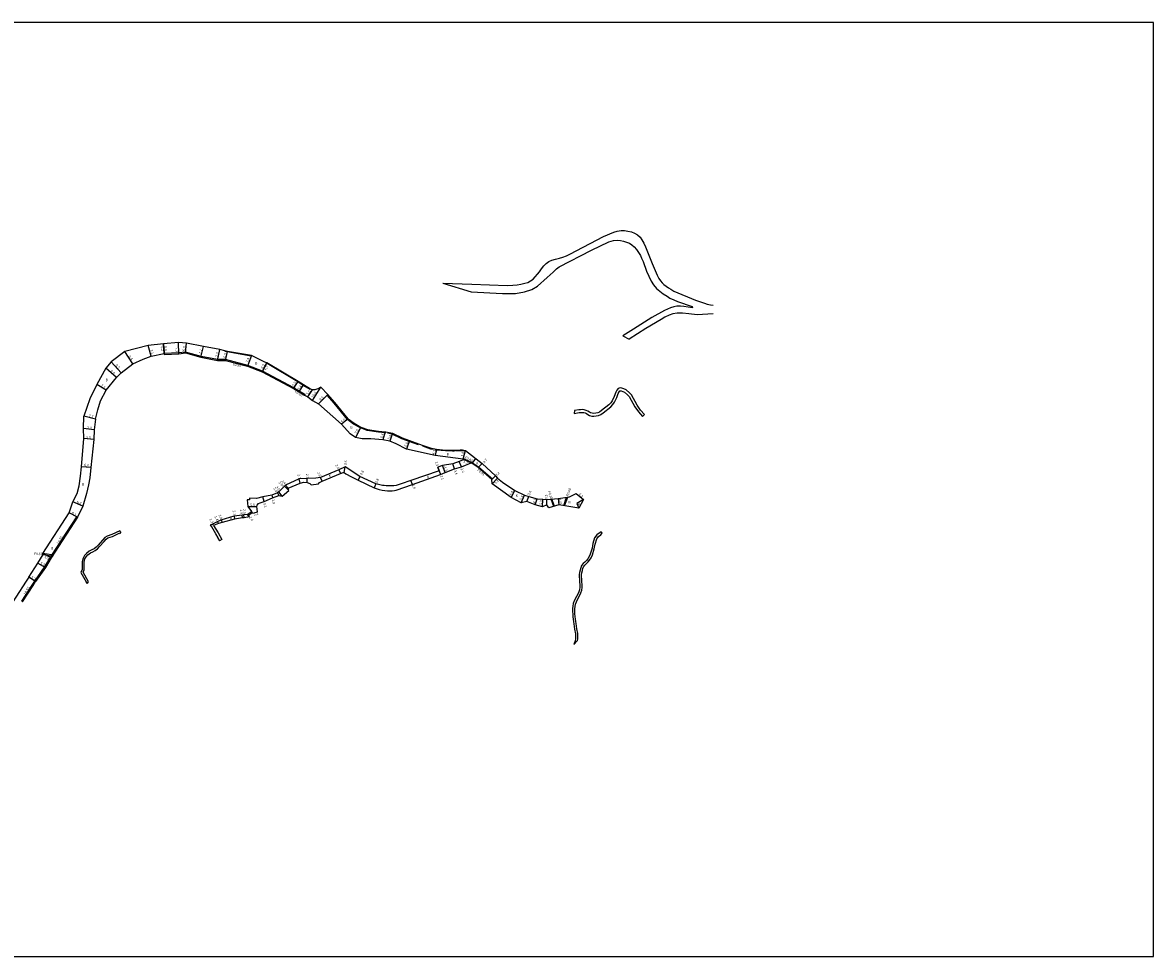
# Model space of a CAD drawing. Units: metres. Extents: x 4000 to 8000, y -96000 to -93000.
# Drawn here: x 6473 to 7200, y -94800 to -94200 of the extents above; entities that cross this region are included whole.
import ezdxf

# ---------------------------------------------------------------- set-up
doc = ezdxf.new("R2010")
doc.units = ezdxf.units.M
doc.header["$LTSCALE"] = 2.5
for name, color, linetype in [('その他', 7, 'Continuous'), ('側溝・桝', 7, 'Continuous'), ('図郭', 7, 'Continuous'), ('幅員', 7, 'Continuous'), ('歩道・分離帯・安全施設', 7, 'Continuous'), ('舗装', 7, 'Continuous'), ('道路', 7, 'Continuous')]:
    doc.layers.add(name, color=color, linetype=linetype)

msp = doc.modelspace()

# ---------------------------------------------------------------- linework, layer by layer
at = {"layer": 'その他'}
for points in [[(6617.84, -94516.15), (6620.31, -94514.08)], [(6620.89, -94514.82), (6618.49, -94516.92)], [(6620.06, -94515.54), (6619.44, -94514.81)], [(6620.82, -94514.88), (6620.21, -94514.16)], [(6620.89, -94514.82), (6620.31, -94514.08)], [(6618.49, -94516.92), (6617.84, -94516.15)], [(6618.56, -94516.86), (6617.91, -94516.09)], [(6619.31, -94516.2), (6618.68, -94515.45)]]:
    msp.add_lwpolyline(points, dxfattribs=at)
at = {"layer": '側溝・桝'}
for points in [[(6647.57, -94434.65), (6627.55, -94423.98), (6618.07, -94420.24), (6603.69, -94416.48), (6598.6, -94416.53), (6588, -94414.49), (6577.92, -94411.73), (6573.57, -94412.28), (6564.32, -94412.58)], [(6651.25, -94436.83), (6648.28, -94435.03)], [(6651.25, -94436.83), (6654.69, -94438.82)], [(6654.69, -94438.82), (6654.39, -94439.34)], [(6756.51, -94480.48), (6756.7, -94480.08), (6761.89, -94482.58)], [(6756.51, -94480.48), (6761.64, -94482.96)], [(6762.38, -94482.91), (6766.39, -94485.56), (6775.23, -94493.24)], [(6775.23, -94493.24), (6774.93, -94493.58)], [(6814.71, -94510.83), (6813.04, -94506.21)], [(6815.05, -94510.73), (6813.4, -94506.18)], [(6821.03, -94510.32), (6822.92, -94504.96)], [(6821.63, -94510.42), (6823.59, -94504.86)], [(6492.16, -94542.12), (6508.09, -94517.56)], [(6508.09, -94517.56), (6508.55, -94517.85)], [(6481.16, -94558.88), (6487.45, -94549.9), (6491.13, -94543.7), (6491.72, -94542.79)], [(6491.93, -94542.01), (6486.38, -94541.23)], [(6486.51, -94541.85), (6491.57, -94542.56)], [(6473.3, -94572.08), (6472.83, -94571.78), (6479.54, -94561.43), (6481.16, -94558.88)]]:
    msp.add_lwpolyline(points, dxfattribs=at)
for points in [[(6647.28, -94435.12), (6647.7, -94434.44), (6648.38, -94434.86), (6648.28, -94435.03), (6647.97, -94435.54)], [(6761.64, -94482.96), (6761.97, -94482.46), (6762.46, -94482.78), (6762.13, -94483.28)], [(6492.19, -94543.09), (6491.51, -94542.65), (6491.57, -94542.56), (6491.93, -94542.01), (6491.95, -94541.98), (6492.62, -94542.42)]]:
    msp.add_lwpolyline(points, close=True, dxfattribs=at)
at = {"layer": '図郭'}
msp.add_lwpolyline([(6400, -94800), (7200, -94800), (7200, -94200), (6400, -94200)], close=True, dxfattribs=at)
at = {"layer": '幅員'}
for points in [[(6573.64, -94412.83), (6573.56, -94405.53)], [(6577.88, -94412.29), (6578.62, -94406.03)], [(6544.07, -94419.32), (6538.98, -94411.42)], [(6555.99, -94414.27), (6554.05, -94407.44)], [(6564.32, -94412.58), (6563.75, -94406.41)], [(6563.75, -94406.41), (6564.32, -94412.58), (6564.37, -94413.18)], [(6587.88, -94415.02), (6589.48, -94408.05)], [(6598.55, -94417.08), (6599.98, -94410.08)], [(6603.62, -94417.03), (6604.93, -94411.23)], [(6536.65, -94424.97), (6530.14, -94418.06)], [(6620.33, -94413.82), (6617.9, -94420.76)], [(6627.31, -94424.48), (6630.33, -94418.55)], [(6630.26, -94418.68), (6627.31, -94424.48)], [(6533.53, -94428.05), (6526.84, -94422.03)], [(6527.09, -94436.16), (6520.96, -94432.58)], [(6647.28, -94435.12), (6650.29, -94430.52)], [(6650.95, -94437.35), (6653.79, -94432.76)], [(6659.63, -94442.73), (6665.02, -94434.32)], [(6656.5, -94440.56), (6659.54, -94435.91)], [(6669.37, -94438.98), (6663.44, -94445.06)], [(6520.22, -94454.75), (6512.73, -94452.98)], [(6682.56, -94454.65), (6678.2, -94458.09)], [(6519.37, -94461.66), (6512.41, -94460.88)], [(6690.71, -94459.87), (6687.24, -94466.51)], [(6706.28, -94462.92), (6704.86, -94468.08)], [(6711.04, -94463.87), (6709.28, -94468.98)], [(6518.97, -94467.86), (6512.69, -94467.31)], [(6721.93, -94468.62), (6719.93, -94474.06)], [(6739.27, -94474.04), (6738.32, -94478.23)], [(6756.51, -94480.48), (6757.96, -94474.87)], [(6517.17, -94485.97), (6511.21, -94485.34)], [(6679.91, -94489.05), (6680.57, -94485.51)], [(6741.04, -94487.98), (6740.17, -94485.64)], [(6744.84, -94489.07), (6743.19, -94484.66)], [(6750.93, -94486.72), (6749.72, -94483.54)], [(6755.28, -94485.38), (6753.85, -94482.08)], [(6756.51, -94480.48), (6761.64, -94482.96)], [(6768.61, -94483.26), (6766.11, -94485.92)], [(6651.57, -94495.84), (6651.1, -94493.18)], [(6656.26, -94495.6), (6656.22, -94492.9)], [(6665.73, -94494.62), (6664.68, -94492.24)], [(6676.56, -94487.42), (6677.65, -94489.78)], [(6690.09, -94491.69), (6688.86, -94493.98)], [(6741.04, -94487.98), (6741.95, -94490.42)], [(6774.93, -94493.58), (6777.19, -94491.31)], [(6778.51, -94492.63), (6775.07, -94496.4)], [(6644.35, -94500.64), (6641.69, -94497.79)], [(6642.29, -94497.31), (6643.95, -94499.05)], [(6700.39, -94496.3), (6699.24, -94498.85)], [(6723.78, -94496.71), (6722.84, -94494.29)], [(6787.26, -94505.1), (6789.61, -94500.68)], [(6628.48, -94507.7), (6627.58, -94504.68)], [(6633.42, -94503.58), (6633.85, -94505.43)], [(6637.01, -94502.14), (6638.01, -94503.88)], [(6640.18, -94504.35), (6638.04, -94501.45)], [(6793.69, -94508.57), (6795.94, -94503.66)], [(6797.36, -94507.77), (6798.63, -94504.4)], [(6802.74, -94509.86), (6803.89, -94505.93)], [(6807.36, -94511.19), (6807.61, -94506.2)], [(6810.1, -94509.82), (6810.1, -94509.28), (6810.09, -94506.52)], [(6817.48, -94505.75), (6817.97, -94509.77)], [(6829.06, -94502.66), (6833.83, -94506.47)], [(6833.83, -94506.47), (6829.45, -94509.09)], [(6508.55, -94517.85), (6503.15, -94515.01)], [(6511.93, -94510.62), (6505.66, -94508)], [(6617.97, -94510.93), (6623.77, -94511.01)], [(6621.25, -94515.15), (6624.35, -94514.36)], [(6596.07, -94523.16), (6595.49, -94522)], [(6599.14, -94521.79), (6598.57, -94520.51)], [(6600.98, -94519.59), (6601.61, -94521.27)], [(6609.28, -94516.89), (6609.53, -94518.97)], [(6614.58, -94518.14), (6614.41, -94516.24)], [(6615.68, -94518.15), (6615.51, -94516.16)], [(6617.53, -94515.78), (6617.84, -94516.15), (6618.49, -94516.92), (6619.07, -94517.62)], [(6491.6, -94543.99), (6486.38, -94541.23)], [(6483.03, -94547.25), (6487.92, -94550.18)], [(6481.62, -94559.18), (6477.24, -94556.38)]]:
    msp.add_lwpolyline(points, dxfattribs=at)
at = {"layer": '歩道・分離帯・安全施設'}
for points in [[(6620.26, -94414.22), (6604.85, -94411.62), (6603.17, -94411.23)], [(6658.07, -94435.85), (6653.58, -94433.1), (6650.08, -94430.86), (6630.49, -94419.11)], [(6682.09, -94455.03), (6673.43, -94444.55), (6668.92, -94439.37)], [(6706.65, -94463.61), (6706.2, -94463.52), (6701.95, -94463.21), (6694.75, -94462.05), (6690.45, -94460.41), (6685.99, -94457.98), (6682.09, -94455.03)], [(6727.61, -94471.22), (6721.73, -94469.18), (6716.9, -94467.43), (6710.85, -94464.45), (6707.75, -94463.83)], [(6737.1, -94474.26), (6735.67, -94474), (6730.44, -94472.19)], [(6750.88, -94475.31), (6749.67, -94475.35), (6745.13, -94475.24), (6739.18, -94474.63), (6738.2, -94474.46)], [(6757.88, -94475.46), (6755.88, -94475.2), (6754.46, -94475.16), (6751.81, -94475.27)]]:
    msp.add_lwpolyline(points, dxfattribs=at)
at = {"layer": '舗装'}
for points in [[(6761.64, -94482.96), (6756.51, -94480.48)], [(6762.13, -94483.28), (6764.49, -94480.01)], [(6802.74, -94509.86), (6803.89, -94505.93)], [(6833.83, -94506.47), (6829.45, -94509.09), (6830.83, -94512.07)]]:
    msp.add_lwpolyline(points, dxfattribs=at)
at = {"layer": '道路'}
for points in [[(6743.39, -94367.41), (6761.91, -94367.98), (6784.73, -94368.83), (6788.39, -94368.67), (6791.07, -94368.42), (6793.48, -94368.01), (6796.14, -94367.5), (6797.92, -94366.93), (6799.72, -94365.91), (6801.33, -94364.79), (6802.8, -94363.44), (6804.22, -94361.72), (6805.51, -94360.06), (6806.78, -94358.13), (6808.22, -94356.24), (6809.76, -94354.79), (6811.47, -94353.52), (6813.47, -94352.71), (6815.82, -94351.89), (6818.26, -94351.37), (6820.53, -94350.68), (6822.79, -94349.81), (6824.98, -94348.79), (6846.53, -94337.49), (6853.15, -94334.61), (6855.48, -94333.95), (6857.95, -94333.63), (6860, -94333.59), (6862.26, -94333.9), (6864.65, -94334.46), (6866.62, -94335.31), (6868.42, -94336.45), (6870.09, -94337.81), (6871.25, -94339.6), (6872.56, -94341.79), (6873.62, -94344), (6877.85, -94354.79), (6881.09, -94362.34), (6882.23, -94364.45), (6883.26, -94366), (6884.35, -94367.26), (6885.42, -94368.3), (6886.87, -94369.41), (6888.41, -94370.49), (6889.85, -94371.37), (6891.84, -94372.56), (6905.83, -94378.29), (6911.53, -94380.35), (6913.23, -94380.88), (6915.33, -94381.32), (6917.09, -94381.54)], [(6761.62, -94372.92), (6781.77, -94374.14), (6790.01, -94374.01), (6795.93, -94372.99), (6800.46, -94371.59), (6804.18, -94369.44), (6810.38, -94363.82), (6814.27, -94360.28), (6816.48, -94358.18), (6818.18, -94356.98), (6838.92, -94346.12), (6850, -94340.81), (6852.95, -94339.94), (6855.54, -94339.76), (6857.43, -94339.93), (6859.48, -94340.34), (6861.3, -94340.98), (6863.23, -94341.77), (6864.83, -94342.79), (6866.36, -94344.09), (6867.8, -94345.79), (6869.2, -94347.62), (6870.31, -94349.65), (6871.07, -94351.45), (6872.1, -94353.58), (6874.26, -94359.68), (6877.24, -94366.17), (6878.75, -94368.57), (6880.65, -94370.76), (6882.75, -94372.62), (6884.98, -94374.37), (6887.52, -94375.87), (6889.25, -94376.95), (6891.86, -94378.22), (6894.27, -94379.24), (6903.5, -94382.46), (6903.83, -94383.26), (6898.16, -94382.43), (6896.02, -94382.24), (6893.74, -94382.3), (6891.71, -94382.62), (6889.74, -94383.22), (6887.68, -94384.09), (6885.74, -94384.9), (6877.74, -94389.56), (6865.83, -94397.05), (6859.08, -94401.34)], [(6743.39, -94367.41), (6761.62, -94372.92)], [(6917.09, -94387.14), (6906.7, -94387.68), (6901.35, -94387.02), (6897.46, -94386.68), (6894.03, -94386.73), (6891.27, -94387.15), (6888.82, -94387.93), (6886.06, -94389.16), (6883.75, -94390.67), (6873.75, -94396.56), (6863.08, -94403.46)], [(6669.37, -94438.98), (6665.02, -94434.32), (6663.06, -94435.41), (6660.99, -94436), (6659.54, -94435.91), (6658.28, -94435.51), (6653.79, -94432.76), (6650.29, -94430.52), (6630.33, -94418.55), (6630.26, -94418.68), (6629.04, -94418.09), (6620.33, -94413.82), (6604.93, -94411.23), (6603.26, -94410.84), (6599.98, -94410.08), (6589.48, -94408.05), (6578.62, -94406.03), (6573.56, -94405.53), (6563.75, -94406.41), (6554.05, -94407.44), (6538.98, -94411.42), (6530.14, -94418.06), (6526.84, -94422.03), (6520.96, -94432.58), (6516.4, -94441.67), (6512.73, -94452.98)], [(6859.08, -94401.34), (6863.08, -94403.46)], [(6533.53, -94428.05), (6536.65, -94424.97), (6544.07, -94419.32), (6550.7, -94416.15), (6555.99, -94414.27), (6564.32, -94412.58), (6564.37, -94413.18), (6573.64, -94412.83), (6577.88, -94412.29), (6587.88, -94415.02), (6598.55, -94417.08), (6603.62, -94417.03), (6617.9, -94420.76), (6627.31, -94424.48), (6647.28, -94435.12)], [(6520.22, -94454.75), (6521.54, -94448.76), (6523.44, -94443.06), (6527.09, -94436.16), (6533.53, -94428.05)], [(6647.28, -94435.12), (6647.84, -94435.46), (6650.95, -94437.35)], [(6872.98, -94451.82), (6870.49, -94449.04), (6868.19, -94445.83), (6864.64, -94439.18), (6863.31, -94437.86), (6861.09, -94436.02), (6859.78, -94435.33), (6858.44, -94434.8), (6857.28, -94434.67), (6856.07, -94435.07), (6855.18, -94436.15), (6854.46, -94437.45), (6853.45, -94440.19), (6852.14, -94442.97), (6851.27, -94444.32), (6850.03, -94445.57), (6845.34, -94449.32), (6844, -94450.25), (6842.9, -94450.68), (6841.63, -94450.92), (6840.4, -94451.07), (6839.33, -94451.02), (6838.35, -94450.76), (6837.51, -94450.34), (6836.52, -94449.64), (6835.4, -94449.16), (6834.26, -94448.73), (6833.11, -94448.68), (6831.79, -94448.71), (6830.69, -94448.82), (6828.07, -94449.3)], [(6650.95, -94437.35), (6654.39, -94439.34), (6656.5, -94440.56), (6659.63, -94442.73), (6663.44, -94445.06), (6678.2, -94458.09)], [(6682.56, -94454.65), (6673.89, -94444.17), (6669.37, -94438.98)], [(6827.73, -94451.2), (6830.95, -94450.61), (6831.91, -94450.51), (6833.09, -94450.48), (6833.89, -94450.52), (6834.73, -94450.83), (6835.63, -94451.22), (6836.58, -94451.89), (6837.71, -94452.45), (6839.06, -94452.81), (6840.46, -94452.87), (6841.9, -94452.71), (6843.4, -94452.42), (6844.85, -94451.84), (6846.41, -94450.77), (6851.23, -94446.92), (6852.68, -94445.46), (6853.72, -94443.84), (6855.11, -94440.89), (6856.1, -94438.21), (6856.68, -94437.16), (6857.12, -94436.62), (6857.47, -94436.51), (6858, -94436.56), (6859.02, -94436.97), (6860.09, -94437.53), (6862.1, -94439.19), (6863.18, -94440.26), (6866.65, -94446.78), (6869.09, -94450.17), (6871.64, -94453.03)], [(6828.07, -94449.3), (6827.73, -94451.2)], [(6520.22, -94454.75), (6519.37, -94461.66), (6518.97, -94467.86), (6517.17, -94485.97), (6516.47, -94492.4), (6515.67, -94497.05), (6514.43, -94502.58), (6511.93, -94510.62), (6508.55, -94517.85)], [(6512.69, -94467.31), (6512.41, -94460.88), (6512.73, -94452.98)], [(6682.56, -94454.65), (6686.28, -94457.45), (6690.71, -94459.87), (6694.91, -94461.46), (6702.02, -94462.61), (6706.28, -94462.92), (6706.77, -94463.02), (6707.87, -94463.24), (6711.04, -94463.87), (6717.14, -94466.88), (6721.93, -94468.62), (6727.81, -94470.65), (6730.64, -94471.63), (6735.82, -94473.42), (6737.21, -94473.67), (6738.31, -94473.87), (6739.27, -94474.04), (6745.17, -94474.64), (6749.67, -94474.76), (6750.85, -94474.71), (6751.78, -94474.67), (6754.45, -94474.57), (6755.92, -94474.6), (6757.96, -94474.87), (6768.61, -94483.26), (6777.19, -94491.31), (6778.51, -94492.63), (6781.71, -94495.3), (6789.61, -94500.68), (6795.94, -94503.66), (6798.63, -94504.4), (6803.89, -94505.93), (6807.61, -94506.2), (6810.09, -94506.52), (6817.48, -94505.75), (6824.82, -94504.68), (6829.06, -94502.66)], [(6872.98, -94451.82), (6871.64, -94453.03)], [(6756.51, -94480.48), (6738.32, -94478.23), (6719.93, -94474.06), (6713.35, -94470.65), (6709.28, -94468.98), (6704.86, -94468.08), (6697.1, -94467.5), (6691.43, -94467.54), (6687.24, -94466.51), (6683.9, -94464.33), (6678.2, -94458.09)], [(6486.51, -94541.85), (6486.38, -94541.23), (6503.15, -94515.01), (6505.66, -94508), (6508.27, -94502.51), (6509.58, -94497.62), (6510.55, -94491.48), (6511.21, -94485.34), (6512.69, -94467.31)], [(6741.04, -94487.98), (6722.84, -94494.29), (6716.67, -94496.46), (6714.69, -94497.05), (6713.29, -94497.37), (6711.96, -94497.62), (6710.63, -94497.71), (6709.38, -94497.75), (6708.09, -94497.73), (6706.95, -94497.67), (6705.73, -94497.51), (6704.68, -94497.34), (6703.78, -94497.14), (6700.39, -94496.3), (6690.09, -94491.69), (6680.57, -94485.51), (6676.56, -94487.42), (6664.68, -94492.24), (6661.82, -94492.71), (6656.22, -94492.9), (6651.1, -94493.18), (6642.29, -94497.31), (6641.69, -94497.79), (6638.04, -94501.45), (6637.01, -94502.14), (6633.42, -94503.58), (6627.58, -94504.68), (6623.7, -94505.7), (6619.04, -94505.67), (6619.01, -94506.58), (6617.68, -94506.62), (6617.97, -94510.93), (6620.31, -94514.08)], [(6663.38, -94496.33), (6664.13, -94495.47), (6665.73, -94494.62), (6677.65, -94489.78), (6679.38, -94489.15), (6679.91, -94489.05), (6681.1, -94489.86), (6684.62, -94491.82), (6688.86, -94493.98), (6699.24, -94498.85), (6702.54, -94500.07), (6704.41, -94500.39), (6706.09, -94500.65), (6707.72, -94500.82), (6709.34, -94500.83), (6710.85, -94500.78), (6712.24, -94500.64), (6713.34, -94500.41), (6723.78, -94496.71), (6741.95, -94490.42), (6744.84, -94489.07), (6750.93, -94486.72), (6755.28, -94485.38), (6761.64, -94482.96)], [(6756.51, -94480.48), (6755.92, -94481.07), (6753.85, -94482.08), (6749.72, -94483.54), (6743.19, -94484.66), (6740.17, -94485.64), (6741.04, -94487.98)], [(6810.1, -94509.82), (6807.36, -94511.19), (6802.74, -94509.86), (6797.36, -94507.77), (6793.69, -94508.57), (6787.26, -94505.1), (6775.07, -94496.4), (6774.93, -94493.58), (6766.11, -94485.92), (6761.64, -94482.96)], [(6621.25, -94515.15), (6624.35, -94514.36), (6623.77, -94511.01), (6624.05, -94510.04), (6624.94, -94509.08), (6625.94, -94508.48), (6628.48, -94507.7), (6633.85, -94505.43), (6638.01, -94503.88), (6640.18, -94504.35), (6644.35, -94500.64), (6643.95, -94499.05), (6651.57, -94495.84), (6654.11, -94495.33), (6656.26, -94495.6), (6657.8, -94496.2), (6658.75, -94496.94), (6663.38, -94496.33)], [(6833.83, -94506.47), (6830.83, -94512.07), (6817.97, -94509.77), (6811.54, -94511.87), (6810.1, -94509.82)], [(6829.06, -94502.66), (6833.83, -94506.47)], [(6594.06, -94522.76), (6595.49, -94522), (6598.57, -94520.51), (6600.98, -94519.59), (6609.28, -94516.89), (6614.41, -94516.24), (6615.51, -94516.16), (6617.53, -94515.78), (6617.84, -94516.15), (6620.31, -94514.08)], [(6620.89, -94514.82), (6618.49, -94516.92), (6619.07, -94517.62), (6615.68, -94518.15), (6614.58, -94518.14), (6609.53, -94518.97), (6601.61, -94521.27), (6599.14, -94521.79), (6596.07, -94523.16)], [(6620.89, -94514.82), (6621.25, -94515.15)], [(6508.55, -94517.85), (6491.6, -94543.99), (6487.92, -94550.18), (6481.62, -94559.18)], [(6536.44, -94527.32), (6535.75, -94526.52), (6530.66, -94528.96), (6527.59, -94529.91), (6526.14, -94530.9), (6524.67, -94532.45), (6521.81, -94535.72), (6520.46, -94537.12), (6519.19, -94538.11), (6517.85, -94538.85), (6516.17, -94539.64), (6514.27, -94541.06), (6513.06, -94542.5), (6512.12, -94544.11), (6511.52, -94546.56), (6511.46, -94551.41), (6510.66, -94553.27), (6514.04, -94559.24), (6513.89, -94559.4)], [(6514.8, -94560.33), (6515.63, -94559.41), (6512.11, -94553.19), (6512.75, -94551.69), (6512.82, -94546.73), (6513.34, -94544.6), (6514.13, -94543.25), (6515.17, -94542.01), (6516.84, -94540.76), (6518.44, -94540), (6519.9, -94539.2), (6521.34, -94538.09), (6522.76, -94536.6), (6525.63, -94533.32), (6526.99, -94531.89), (6528.16, -94531.09), (6531.14, -94530.17), (6535.41, -94528.12)], [(6535.41, -94528.12), (6535.84, -94528.29)], [(6536.44, -94527.32), (6535.84, -94528.29)], [(6598.69, -94531.27), (6598.94, -94531.08), (6597.57, -94528.44), (6594.83, -94524.02), (6594.06, -94522.76)], [(6596.07, -94523.16), (6598.89, -94527.81), (6601.22, -94532.04), (6599.82, -94532.94)], [(6845.13, -94527.19), (6843.79, -94528.07), (6842.34, -94529.2), (6840.89, -94531.05), (6839.86, -94534.78), (6839.26, -94537.76), (6838.06, -94541.53), (6837.34, -94543.13), (6836.45, -94544.48), (6835.7, -94545.52), (6834.65, -94546.59), (6833.62, -94547.63), (6832.55, -94548.8), (6831.94, -94550.26), (6831.55, -94551.75), (6831.27, -94553.33), (6831.07, -94554.77), (6831.03, -94556.12), (6831.13, -94557.72), (6831.27, -94559.39), (6831.42, -94561.2), (6831.41, -94562.86), (6831.17, -94564.4), (6830.7, -94565.81), (6830.06, -94567.23), (6829.2, -94568.8), (6827.77, -94571.59), (6827.21, -94573.19), (6826.86, -94574.87), (6826.68, -94576.52), (6826.67, -94578.34), (6826.8, -94580.1), (6826.98, -94581.83), (6827.15, -94583.41), (6827.32, -94584.94), (6827.45, -94586.37), (6827.73, -94588.07), (6828.04, -94589.78), (6828.53, -94592.68), (6828.67, -94593.77), (6828.72, -94594.85), (6828.64, -94595.9), (6828.3, -94597.2), (6827.57, -94599.59)], [(6829.89, -94597.04), (6830.13, -94596.15), (6830.22, -94594.87), (6830.17, -94593.63), (6830.02, -94592.45), (6829.52, -94589.52), (6829.21, -94587.82), (6828.94, -94586.18), (6828.81, -94584.78), (6828.64, -94583.25), (6828.47, -94581.67), (6828.29, -94579.97), (6828.17, -94578.29), (6828.18, -94576.6), (6828.34, -94575.1), (6828.66, -94573.59), (6829.15, -94572.18), (6830.52, -94569.5), (6831.4, -94567.9), (6832.11, -94566.36), (6832.63, -94564.75), (6832.91, -94562.98), (6832.92, -94561.14), (6832.76, -94559.26), (6832.63, -94557.62), (6832.54, -94556.1), (6832.57, -94554.9), (6832.75, -94553.56), (6833.01, -94552.07), (6833.36, -94550.75), (6833.83, -94549.63), (6834.71, -94548.67), (6835.72, -94547.65), (6836.85, -94546.49), (6837.69, -94545.33), (6838.66, -94543.85), (6839.46, -94542.06), (6840.71, -94538.14), (6841.32, -94535.13), (6842.26, -94531.74), (6843.41, -94530.27), (6844.85, -94529.14), (6845.79, -94527.94)], [(6845.13, -94527.19), (6845.79, -94527.94)], [(6598.69, -94531.27), (6599.82, -94532.94)], [(6477.24, -94556.38), (6483.03, -94547.25), (6486.51, -94541.85)], [(6477.24, -94556.38), (6475.63, -94558.91), (6468.93, -94569.26), (6467, -94572.24)], [(6473.3, -94572.08), (6480, -94561.72), (6481.62, -94559.18)], [(6513.89, -94559.4), (6514.8, -94560.33)], [(6827.57, -94599.59), (6829.89, -94597.04)]]:
    msp.add_lwpolyline(points, dxfattribs=at)

# ---------------------------------------------------------------- texts
at = {"layer": '側溝・桝'}
for s, rotation, p in [('L0.55', 345.36295, (6608.22, -94419.98)), ('F0.60', 329.99578, (6648.02, -94437.64)), ('F0.45', 334.24409, (6757.34, -94479.94)), ('F0.45', 319.03779, (6765.37, -94487.72)), ('F0.60', 70.6176, (6824.11, -94504.58)), ('F0.35', 289.8994, (6810.85, -94501.32)), ('L0.55', 57.0302, (6496.36, -94535.16)), ('L0.55', 57.08925, (6475.14, -94567.73))]:
    msp.add_text(s, height=1.6, rotation=rotation, dxfattribs=at).set_placement(p)
msp.add_text('F0.60', height=1.6, dxfattribs=at).set_placement((6480.68, -94542.18))
at = {"layer": '幅員'}
for s, rotation, p in [('7.1', 285.88221, (6555.28, -94410.2)), ('6.2', 275.28395, (6562.04, -94408.01)), ('6.8', 275.28395, (6564.31, -94407.91)), ('7.3', 270.58087, (6571.67, -94408.56)), ('6.3', 83.2296, (6577.68, -94411.15)), ('7.2', 77.0713, (6588.04, -94413.06)), ('7.2', 78.42884, (6598.69, -94414.95)), ('6.0', 77.31111, (6603.66, -94415.52)), ('9.5', 313.27256, (6532.86, -94420.38)), ('9.4', 302.81433, (6541.32, -94414.46)), ('7.4', 70.71952, (6618.17, -94418.52)), ('6.5', 63.05732, (6627.66, -94422.53)), ('6.7', 63.06047, (6629.9, -94423.54)), ('9.0', 318.0038, (6529.53, -94424.16)), ('7.1', 329.68954, (6523.39, -94433.61)), ('5.5', 56.89043, (6647.65, -94433.94)), ('5.4', 58.26153, (6651.29, -94436.29)), ('5.6', 56.81015, (6656.81, -94439.38)), ('10.0', 57.33411, (6660.1, -94441.34)), ('8.5', 45.66731, (6664.89, -94443.09)), ('7.7', 346.7092, (6515.75, -94453.23)), ('5.6', 38.35669, (6678.6, -94457.44)), ('7.0', 353.60196, (6514.69, -94460.84)), ('7.5', 62.4304, (6688.02, -94464.38)), ('5.4', 74.6284, (6704.66, -94467.17)), ('6.3', 354.99165, (6513.94, -94467.21)), ('5.4', 70.9443, (6709.31, -94467.96)), ('5.8', 69.83124, (6720.06, -94472.74)), ('4.3', 77.25007, (6738.03, -94477.67)), ('5.8', 75.51993, (6756.48, -94478.97)), ('6.0', 353.95401, (6512.73, -94484.95)), ('2.6', 294.88745, (6674.25, -94484.35)), ('3.6', 79.45471, (6681.35, -94484.51)), ('2.5', 290.53283, (6738.22, -94482.41)), ('4.7', 290.53607, (6743.85, -94485.53)), ('3.6', 293.45985, (6754.7, -94486.61)), ('5.7', 334.24631, (6756.39, -94482.44)), ('3.7', 46.86479, (6770.04, -94483.35)), ('2.7', 279.97849, (6649.99, -94490.32)), ('2.7', 270.82755, (6655.42, -94489.87)), ('2.6', 293.72529, (6662.65, -94489.1)), ('2.6', 61.91714, (6691.4, -94490.93)), ('2.8', 65.79651, (6701.11, -94496.17)), ('2.6', 290.52872, (6741.76, -94491.41)), ('3.4', 290.93469, (6750.49, -94487.81)), ('3.2', 45.14627, (6777.95, -94491.6)), ('2.0', 299.97586, (6634.33, -94499.42)), ('3.6', 306.43696, (6635.81, -94498.48)), ('3.90', 313.04655, (6637.66, -94495.7)), ('2.4', 313.65519, (6639.48, -94494.72)), ('2.6', 291.21628, (6723.42, -94497.15)), ('5.1', 47.68626, (6777.36, -94496.64)), ('3.6', 69.45052, (6799.27, -94503.87)), ('6.8', 337.30041, (6507.89, -94508.52)), ('1.9', 283.03542, (6633.51, -94506.47)), ('5.0', 61.92817, (6787.51, -94504.01)), ('5.4', 65.28462, (6794.02, -94507.09)), ('4.1', 73.69734, (6802.68, -94509.12)), ('5.0', 87.03954, (6807.14, -94509.91)), ('3.3', 90.19622, (6810.63, -94506.32)), ('4.05', 276.96358, (6817.75, -94505.86)), ('6.1', 321.35692, (6830.56, -94503.37)), ('6.1', 332.1999, (6504.73, -94515.57)), ('2.1', 276.73414, (6608.31, -94513.53)), ('1.9', 274.67327, (6613.02, -94512.85)), ('2.0', 274.67327, (6614.97, -94512.65)), ('5.8', 359.1918, (6619.47, -94510.65)), ('3.2', 14.34595, (6621.95, -94516.86)), ('3.2', 286.48499, (6627.99, -94508.87)), ('1.3', 296.05262, (6593.28, -94519.05)), ('1.4', 293.89185, (6596.5, -94517.38)), ('1.8', 290.66294, (6599.23, -94516.51)), ('2.4', 309.9765, (6618.72, -94518.16)), ('5.9', 332.09718, (6487.14, -94543.87)), ('5.7', 329.02388, (6484.49, -94547.77)), ('5.2', 327.39189, (6478.52, -94556.86))]:
    msp.add_text(s, height=1.6, rotation=rotation, dxfattribs=at).set_placement(p)
at = {"layer": '舗装'}
for s, p in [('B', (6622.74, -94419.73)), ('B', (6526.69, -94430.42)), ('B', (6683.88, -94460.9)), ('B', (6745.76, -94478.17)), ('K', (6764.84, -94484.09)), ('K', (6669.98, -94491.89)), ('K', (6733.09, -94492.73)), ('B', (6511.48, -94497.43)), ('K', (6790.13, -94504.74)), ('B', (6824.01, -94508.99)), ('K', (6830.26, -94510.24)), ('K', (6606.57, -94519.37)), ('B', (6491.59, -94538.46))]:
    msp.add_text(s, height=1.6, dxfattribs=at).set_placement(p)

doc.saveas('drawing.dxf')
